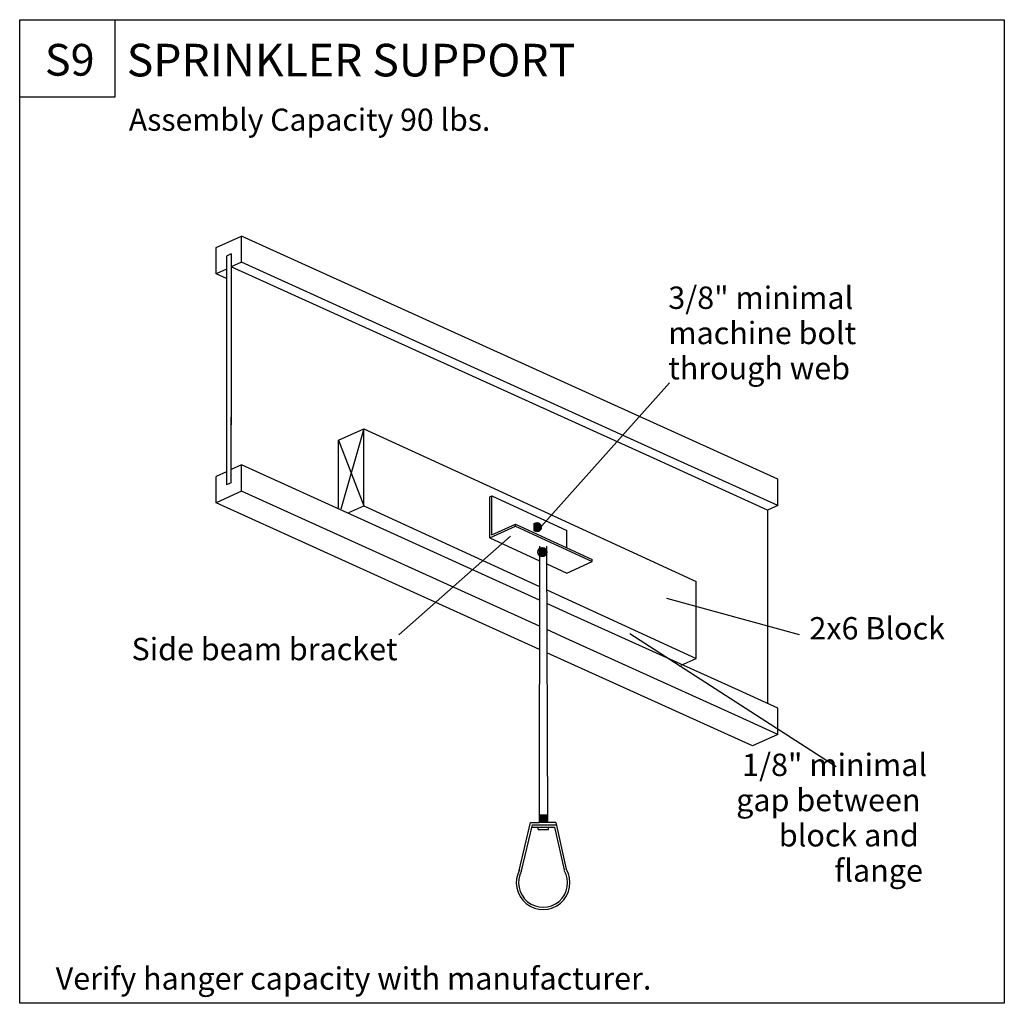
# Model space of a CAD drawing. Units: millimetres. Extents: x 0 to 52.8, y 0 to 52.8.
import ezdxf
from ezdxf.enums import TextEntityAlignment as Align

# ---------------------------------------------------------------- set-up
doc = ezdxf.new("R2010")
doc.units = ezdxf.units.MM
doc.header["$MEASUREMENT"] = 0
doc.layers.add('DETAILS', color=7, linetype='Continuous', lineweight=35)
doc.styles.add('Arial', font='ARIAL.TTF')

# ---------------------------------------------------------------- blocks, each defined once
blk = doc.blocks.new('HATCH_0_4c67d60f-0aef-40cf-a077-7c4335bdb14f')
at = {"layer": 'DETAILS', "color": 0, "lineweight": 9}
blk.add_line((27.887, 24.25), (27.886, 24.25), dxfattribs=at)
blk = doc.blocks.new('HATCH_1_518394d8-f3ec-4f7f-a8e8-ec81e68f6637')
at = {"layer": 'DETAILS', "color": 0, "lineweight": 9}
for p, q in [((27.901, 24.25), (27.887, 24.25)), ((27.925, 24), (27.894, 24))]:
    blk.add_line(p, q, dxfattribs=at)
blk = doc.blocks.new('HATCH_2_c27fb560-4e4a-48f6-9587-8d9378071a21')
at = {"layer": 'DETAILS', "color": 0, "lineweight": 9}
for p, q in [((27.927, 24.25), (27.901, 24.25)), ((27.927, 24), (27.925, 24))]:
    blk.add_line(p, q, dxfattribs=at)
blk = doc.blocks.new('HATCH_3_fb586f78-4a50-4b6b-89c3-4e18455480c0')
at = {"layer": 'DETAILS', "color": 0, "lineweight": 9}
for p, q in [((27.927, 24.25), (27.927, 24.25)), ((27.927, 24), (27.927, 24))]:
    blk.add_line(p, q, dxfattribs=at)
blk = doc.blocks.new('HATCH_4_1f79ee11-1463-4db3-91b9-5569e969a914')
at = {"layer": 'DETAILS', "color": 0, "lineweight": 9}
for p, q in [((27.927, 24.25), (27.927, 24.25)), ((27.927, 24), (27.927, 24))]:
    blk.add_line(p, q, dxfattribs=at)
blk = doc.blocks.new('HATCH_5_92c17f81-2d5f-4aa3-80f4-a152185cbf94')
at = {"layer": 'DETAILS', "color": 0, "lineweight": 9}
for p, q in [((27.944, 24.25), (27.927, 24.25)), ((27.968, 24), (27.927, 24))]:
    blk.add_line(p, q, dxfattribs=at)
blk = doc.blocks.new('HATCH_6_4ff516dc-4117-476f-93df-a70c811936db')
at = {"layer": 'DETAILS', "color": 0, "lineweight": 9}
for p, q in [((27.972, 24.25), (27.944, 24.25)), ((27.972, 24), (27.968, 24))]:
    blk.add_line(p, q, dxfattribs=at)
blk = doc.blocks.new('HATCH_7_52d1ed2d-ee7e-42a2-92e2-a73d0b89bda0')
at = {"layer": 'DETAILS', "color": 0, "lineweight": 9}
for p, q in [((27.972, 24.25), (27.972, 24.25)), ((27.972, 24), (27.972, 24))]:
    blk.add_line(p, q, dxfattribs=at)
blk = doc.blocks.new('HATCH_8_fa7077ea-4357-4b0b-b935-7a2f14612727')
at = {"layer": 'DETAILS', "color": 0, "lineweight": 9}
for p, q in [((27.972, 24.25), (27.972, 24.25)), ((27.972, 24), (27.972, 24))]:
    blk.add_line(p, q, dxfattribs=at)
blk = doc.blocks.new('HATCH_9_74f3a0a6-ce49-419c-b9d4-bdcf896c33a0')
at = {"layer": 'DETAILS', "color": 0, "lineweight": 9}
for p, q in [((27.99, 24.25), (27.972, 24.25)), ((28.014, 24), (27.972, 24))]:
    blk.add_line(p, q, dxfattribs=at)
blk = doc.blocks.new('HATCH_10_00c1d069-3de0-469f-8ede-69fd766e71c5')
at = {"layer": 'DETAILS', "color": 0, "lineweight": 9}
for p, q in [((28.018, 24.25), (27.99, 24.25)), ((28.018, 24), (28.014, 24))]:
    blk.add_line(p, q, dxfattribs=at)
blk = doc.blocks.new('HATCH_11_74bc8a52-8436-4b42-aa48-417989587817')
at = {"layer": 'DETAILS', "color": 0, "lineweight": 9}
for p, q in [((28.018, 24.25), (28.018, 24.25)), ((28.018, 24), (28.018, 24))]:
    blk.add_line(p, q, dxfattribs=at)
blk = doc.blocks.new('HATCH_12_fc7f86d0-e526-4795-9ee3-517353dcd15f')
at = {"layer": 'DETAILS', "color": 0, "lineweight": 9}
for p, q in [((28.018, 24.25), (28.018, 24.25)), ((28.018, 24), (28.018, 24))]:
    blk.add_line(p, q, dxfattribs=at)
blk = doc.blocks.new('HATCH_13_d58447f7-90a8-4659-9638-dc3b9f4a3188')
at = {"layer": 'DETAILS', "color": 0, "lineweight": 9}
for p, q in [((28.037, 24.25), (28.018, 24.25)), ((28.062, 24), (28.018, 24))]:
    blk.add_line(p, q, dxfattribs=at)
blk = doc.blocks.new('HATCH_14_f2dad330-592d-43f8-a280-387fc9563a9c')
at = {"layer": 'DETAILS', "color": 0, "lineweight": 9}
for p, q in [((28.065, 24.25), (28.037, 24.25)), ((28.065, 24), (28.062, 24))]:
    blk.add_line(p, q, dxfattribs=at)
blk = doc.blocks.new('HATCH_15_29f20faf-5a64-46c8-bace-f84a3084d15e')
at = {"layer": 'DETAILS', "color": 0, "lineweight": 9}
for p, q in [((28.065, 24.25), (28.065, 24.25)), ((28.066, 24), (28.065, 24))]:
    blk.add_line(p, q, dxfattribs=at)
blk = doc.blocks.new('HATCH_16_d77492ae-8f17-461c-9340-de2d0c3e6ed3')
at = {"layer": 'DETAILS', "color": 0, "lineweight": 9}
for p, q in [((28.066, 24.25), (28.065, 24.25)), ((28.066, 24), (28.066, 24))]:
    blk.add_line(p, q, dxfattribs=at)
blk = doc.blocks.new('HATCH_17_49c6bf50-0c9d-4eca-9dc2-cfee2d239f03')
at = {"layer": 'DETAILS', "color": 0, "lineweight": 9}
for p, q in [((28.084, 24.25), (28.066, 24.25)), ((28.108, 24), (28.066, 24))]:
    blk.add_line(p, q, dxfattribs=at)
blk = doc.blocks.new('HATCH_18_6592dabf-397e-4f0a-b3bb-e635cab9c672')
at = {"layer": 'DETAILS', "color": 0, "lineweight": 9}
for p, q in [((28.111, 24.25), (28.084, 24.25)), ((28.111, 24), (28.108, 24))]:
    blk.add_line(p, q, dxfattribs=at)
blk = doc.blocks.new('HATCH_19_3f9f5b12-e011-4d05-8295-1800ed78c70c')
at = {"layer": 'DETAILS', "color": 0, "lineweight": 9}
for p, q in [((28.111, 24.25), (28.111, 24.25)), ((28.111, 24), (28.111, 24))]:
    blk.add_line(p, q, dxfattribs=at)
blk = doc.blocks.new('HATCH_20_9585e102-a481-4468-84f3-a6d8c1e59de3')
at = {"layer": 'DETAILS', "color": 0, "lineweight": 9}
for p, q in [((28.111, 24.25), (28.111, 24.25)), ((28.111, 24), (28.111, 24))]:
    blk.add_line(p, q, dxfattribs=at)
blk = doc.blocks.new('HATCH_21_c316845b-f586-469b-9638-2cf347448796')
at = {"layer": 'DETAILS', "color": 0, "lineweight": 9}
for p, q in [((28.129, 24.25), (28.111, 24.25)), ((28.153, 24), (28.111, 24))]:
    blk.add_line(p, q, dxfattribs=at)
blk = doc.blocks.new('HATCH_22_9d2e3a83-8bd6-477d-9a7e-0dcaec319d84')
at = {"layer": 'DETAILS', "color": 0, "lineweight": 9}
for p, q in [((28.153, 24.25), (28.129, 24.25)), ((28.153, 24), (28.153, 24))]:
    blk.add_line(p, q, dxfattribs=at)
blk = doc.blocks.new('HATCH_23_4bcfba03-4a08-419b-89bc-e25182f9af4c')
at = {"layer": 'DETAILS', "color": 0, "lineweight": 9}
for p, q in [((28.153, 24.25), (28.153, 24.25)), ((28.154, 24), (28.153, 24))]:
    blk.add_line(p, q, dxfattribs=at)
blk = doc.blocks.new('HATCH_24_a9de5c3e-9e1f-49db-bd80-7bcaf1d0b49d')
at = {"layer": 'DETAILS', "color": 0, "lineweight": 9}
for p, q in [((28.154, 24.25), (28.153, 24.25)), ((28.154, 24), (28.154, 24))]:
    blk.add_line(p, q, dxfattribs=at)
blk = doc.blocks.new('HATCH_25_6bfb0aab-9e5b-4941-b545-b04fbc460bc6')
at = {"layer": 'DETAILS', "color": 0, "lineweight": 9}
for p, q in [((28.169, 24.25), (28.154, 24.25)), ((28.161, 24), (28.154, 24))]:
    blk.add_line(p, q, dxfattribs=at)
blk = doc.blocks.new('HATCH_26_d01dc321-c2ae-4a08-8926-67d1fbd85fa4')
at = {"layer": 'DETAILS', "color": 0, "lineweight": 9}
blk.add_line((28.191, 24.25), (28.169, 24.25), dxfattribs=at)
blk = doc.blocks.new('HATCH_27_159ccaf4-2eb8-4e75-91c1-9a922ae51023')
at = {"layer": 'DETAILS', "color": 0, "lineweight": 9}
blk.add_line((28.191, 24.25), (28.191, 24.25), dxfattribs=at)
blk = doc.blocks.new('HATCH_28_4af427f4-114b-42b4-ae4b-0971ee261cf4')
at = {"layer": 'DETAILS', "color": 0, "lineweight": 9}
blk.add_line((28.191, 24.25), (28.191, 24.25), dxfattribs=at)
blk = doc.blocks.new('HATCH_29_5ad6a846-c5e3-43b0-9bcc-c5a98946bcb9')
at = {"layer": 'DETAILS', "color": 0, "lineweight": 9}
blk.add_line((28.204, 24.25), (28.191, 24.25), dxfattribs=at)
blk = doc.blocks.new('HATCH_30_eb6dff54-e35c-4f03-9da7-b651add0b1a3')
at = {"layer": 'DETAILS', "color": 0, "lineweight": 9}
blk.add_line((28.222, 24.25), (28.204, 24.25), dxfattribs=at)
blk = doc.blocks.new('HATCH_31_d7fae43b-07d8-49e2-a638-c7224d5e6040')
at = {"layer": 'DETAILS', "color": 0, "lineweight": 9}
blk.add_line((28.223, 24.25), (28.222, 24.25), dxfattribs=at)
blk = doc.blocks.new('HATCH_32_2063ff6c-0496-45cc-8ba2-0aad0ceb7536')
at = {"layer": 'DETAILS', "color": 0, "lineweight": 9}
blk.add_line((28.223, 24.25), (28.223, 24.25), dxfattribs=at)
blk = doc.blocks.new('HATCH_33_11ce42bc-552d-43a6-b348-775034d4dd35')
at = {"layer": 'DETAILS', "color": 0, "lineweight": 9}
blk.add_line((28.232, 24.25), (28.223, 24.25), dxfattribs=at)
blk = doc.blocks.new('HATCH_34_e41577d5-b183-45cf-8e68-a2a8b7bd2da9')
at = {"layer": 'DETAILS', "color": 0, "lineweight": 9}
blk.add_line((28.247, 24.25), (28.232, 24.25), dxfattribs=at)
blk = doc.blocks.new('HATCH_35_e8559020-7899-467d-9b50-594b669ca152')
at = {"layer": 'DETAILS', "color": 0, "lineweight": 9}
blk.add_line((28.247, 24.25), (28.247, 24.25), dxfattribs=at)
blk = doc.blocks.new('HATCH_36_7b3a04d8-94fb-418c-903d-13a23c3690a1')
at = {"layer": 'DETAILS', "color": 0, "lineweight": 9}
blk.add_line((28.247, 24.25), (28.247, 24.25), dxfattribs=at)
blk = doc.blocks.new('HATCH_37_c2ff87a3-2ee3-4172-8f53-5a77810618a7')
at = {"layer": 'DETAILS', "color": 0, "lineweight": 9}
blk.add_line((28.252, 24.25), (28.247, 24.25), dxfattribs=at)
blk = doc.blocks.new('HATCH_38_a8abb0c1-b952-4dc2-8c22-3bd4d197854e')
at = {"layer": 'DETAILS', "color": 0, "lineweight": 9}
blk.add_line((28.262, 24.25), (28.252, 24.25), dxfattribs=at)
blk = doc.blocks.new('HATCH_39_101a9c18-ea1d-4223-99d2-438554631f68')
at = {"layer": 'DETAILS', "color": 0, "lineweight": 9}
blk.add_line((28.262, 24.25), (28.262, 24.25), dxfattribs=at)
blk = doc.blocks.new('HATCH_40_5da7c15b-f123-4332-bbc9-01f821c4aa51')
at = {"layer": 'DETAILS', "color": 0, "lineweight": 9}
blk.add_line((27.599, 25.5), (27.599, 25.5), dxfattribs=at)
blk = doc.blocks.new('HATCH_41_3250a9f6-246a-4212-86fc-c656faa51229')
at = {"layer": 'DETAILS', "color": 0, "lineweight": 9}
blk.add_line((27.622, 25.5), (27.599, 25.5), dxfattribs=at)
blk = doc.blocks.new('HATCH_42_4a05d487-3139-485f-8d58-07f3bbc1fcfb')
at = {"layer": 'DETAILS', "color": 0, "lineweight": 9}
for p, q in [((27.639, 25.75), (27.618, 25.75)), ((27.639, 25.5), (27.622, 25.5))]:
    blk.add_line(p, q, dxfattribs=at)
blk = doc.blocks.new('HATCH_43_06963d71-e9e1-4681-9e22-4163784bf741')
at = {"layer": 'DETAILS', "color": 0, "lineweight": 9}
for p, q in [((27.639, 25.75), (27.639, 25.75)), ((27.64, 25.5), (27.639, 25.5))]:
    blk.add_line(p, q, dxfattribs=at)
blk = doc.blocks.new('HATCH_44_366196ca-7763-44e9-ad23-8c87513a4f15')
at = {"layer": 'DETAILS', "color": 0, "lineweight": 9}
for p, q in [((27.64, 25.75), (27.639, 25.75)), ((27.64, 25.5), (27.64, 25.5))]:
    blk.add_line(p, q, dxfattribs=at)
blk = doc.blocks.new('HATCH_45_16c6165b-9168-41fa-8038-3cd24ad159b3')
at = {"layer": 'DETAILS', "color": 0, "lineweight": 9}
for p, q in [((27.641, 25.75), (27.64, 25.75)), ((27.665, 25.5), (27.64, 25.5))]:
    blk.add_line(p, q, dxfattribs=at)
blk = doc.blocks.new('HATCH_46_48dcccbb-6aa3-4ce2-8fb4-75a518c6c73c')
at = {"layer": 'DETAILS', "color": 0, "lineweight": 9}
for p, q in [((27.684, 25.75), (27.641, 25.75)), ((27.684, 25.5), (27.665, 25.5))]:
    blk.add_line(p, q, dxfattribs=at)
blk = doc.blocks.new('HATCH_47_bec23889-5e76-4672-b0d8-248438f1bca3')
at = {"layer": 'DETAILS', "color": 0, "lineweight": 9}
for p, q in [((27.684, 25.75), (27.684, 25.75)), ((27.684, 25.5), (27.684, 25.5))]:
    blk.add_line(p, q, dxfattribs=at)
blk = doc.blocks.new('HATCH_48_e9b9226e-a10a-44fb-81f4-5a09e8bd1001')
at = {"layer": 'DETAILS', "color": 0, "lineweight": 9}
for p, q in [((27.684, 25.75), (27.684, 25.75)), ((27.684, 25.5), (27.684, 25.5))]:
    blk.add_line(p, q, dxfattribs=at)
blk = doc.blocks.new('HATCH_49_1ef2a720-682a-4a49-838a-7c6af60c8cf6')
at = {"layer": 'DETAILS', "color": 0, "lineweight": 9}
for p, q in [((27.687, 25.75), (27.684, 25.75)), ((27.711, 25.5), (27.684, 25.5))]:
    blk.add_line(p, q, dxfattribs=at)
blk = doc.blocks.new('HATCH_50_e40fe4b7-b2e2-4423-90a5-f1612c26d250')
at = {"layer": 'DETAILS', "color": 0, "lineweight": 9}
for p, q in [((27.731, 25.75), (27.687, 25.75)), ((27.731, 25.5), (27.711, 25.5))]:
    blk.add_line(p, q, dxfattribs=at)
blk = doc.blocks.new('HATCH_51_a046e3a4-4031-4d8b-a98a-0044ffa75aa4')
at = {"layer": 'DETAILS', "color": 0, "lineweight": 9}
for p, q in [((27.731, 25.75), (27.731, 25.75)), ((27.731, 25.5), (27.731, 25.5))]:
    blk.add_line(p, q, dxfattribs=at)
blk = doc.blocks.new('HATCH_52_3d6536e7-5683-4eef-a640-adbd327dc43c')
at = {"layer": 'DETAILS', "color": 0, "lineweight": 9}
for p, q in [((27.731, 25.75), (27.731, 25.75)), ((27.731, 25.5), (27.731, 25.5))]:
    blk.add_line(p, q, dxfattribs=at)
blk = doc.blocks.new('HATCH_53_bd50f1ab-05c2-425d-870b-426ce8adf4d8')
at = {"layer": 'DETAILS', "color": 0, "lineweight": 9}
for p, q in [((27.734, 25.75), (27.731, 25.75)), ((27.759, 25.5), (27.731, 25.5))]:
    blk.add_line(p, q, dxfattribs=at)
blk = doc.blocks.new('HATCH_54_db5c53c4-01d9-4ba6-95f3-a9af7b857963')
at = {"layer": 'DETAILS', "color": 0, "lineweight": 9}
for p, q in [((27.778, 25.75), (27.734, 25.75)), ((27.778, 25.5), (27.759, 25.5))]:
    blk.add_line(p, q, dxfattribs=at)
blk = doc.blocks.new('HATCH_55_f6aa09ce-1a5c-491d-8648-9ae8778ec7a7')
at = {"layer": 'DETAILS', "color": 0, "lineweight": 9}
for p, q in [((27.778, 25.75), (27.778, 25.75)), ((27.778, 25.5), (27.778, 25.5))]:
    blk.add_line(p, q, dxfattribs=at)
blk = doc.blocks.new('HATCH_56_d97cb01d-8ceb-445b-a51a-1a7bc72b1db9')
at = {"layer": 'DETAILS', "color": 0, "lineweight": 9}
for p, q in [((27.778, 25.75), (27.778, 25.75)), ((27.778, 25.5), (27.778, 25.5))]:
    blk.add_line(p, q, dxfattribs=at)
blk = doc.blocks.new('HATCH_57_05caea9f-f612-481d-a1d0-d20131cff2eb')
at = {"layer": 'DETAILS', "color": 0, "lineweight": 9}
for p, q in [((27.781, 25.75), (27.778, 25.75)), ((27.805, 25.5), (27.778, 25.5))]:
    blk.add_line(p, q, dxfattribs=at)
blk = doc.blocks.new('HATCH_58_a690eea7-10c0-4afa-9f50-8786204f9323')
at = {"layer": 'DETAILS', "color": 0, "lineweight": 9}
for p, q in [((27.823, 25.75), (27.781, 25.75)), ((27.823, 25.5), (27.805, 25.5))]:
    blk.add_line(p, q, dxfattribs=at)
blk = doc.blocks.new('HATCH_59_58b6e07e-a2e5-4e4f-97c7-0059957c237b')
at = {"layer": 'DETAILS', "color": 0, "lineweight": 9}
for p, q in [((27.823, 25.75), (27.823, 25.75)), ((27.824, 25.5), (27.823, 25.5))]:
    blk.add_line(p, q, dxfattribs=at)
blk = doc.blocks.new('HATCH_60_b5377113-c0d8-4d7a-96e6-e607e6248a0b')
at = {"layer": 'DETAILS', "color": 0, "lineweight": 9}
for p, q in [((27.824, 25.75), (27.823, 25.75)), ((27.824, 25.5), (27.824, 25.5))]:
    blk.add_line(p, q, dxfattribs=at)
blk = doc.blocks.new('HATCH_61_9cba6d61-7666-4821-a34e-298ea5bed446')
at = {"layer": 'DETAILS', "color": 0, "lineweight": 9}
for p, q in [((27.826, 25.75), (27.824, 25.75)), ((27.85, 25.5), (27.824, 25.5))]:
    blk.add_line(p, q, dxfattribs=at)
blk = doc.blocks.new('HATCH_62_0a6cec3d-fcf5-4a8b-af8e-6f3d1e525e06')
at = {"layer": 'DETAILS', "color": 0, "lineweight": 9}
for p, q in [((27.864, 25.75), (27.826, 25.75)), ((27.866, 25.5), (27.85, 25.5))]:
    blk.add_line(p, q, dxfattribs=at)
blk = doc.blocks.new('HATCH_63_58ec0b9f-802f-4e69-b599-8546b9d38165')
at = {"layer": 'DETAILS', "color": 0, "lineweight": 9}
blk.add_line((27.866, 25.5), (27.866, 25.5), dxfattribs=at)
blk = doc.blocks.new('HATCH_64_206aa001-46c1-4dac-9001-528379f69628')
at = {"layer": 'DETAILS', "color": 0, "lineweight": 9}
blk.add_line((27.866, 25.5), (27.866, 25.5), dxfattribs=at)
blk = doc.blocks.new('HATCH_65_f1897411-6780-4329-8ee1-78c98c106f03')
at = {"layer": 'DETAILS', "color": 0, "lineweight": 9}
blk.add_line((27.89, 25.5), (27.866, 25.5), dxfattribs=at)
blk = doc.blocks.new('HATCH_66_f09dfd20-0a23-4ddf-b0ad-eb8ae6e9f623')
at = {"layer": 'DETAILS', "color": 0, "lineweight": 9}
blk.add_line((27.903, 25.5), (27.89, 25.5), dxfattribs=at)
blk = doc.blocks.new('HATCH_67_6e8a1bc0-c66e-4dc5-bb9a-1a4081237beb')
at = {"layer": 'DETAILS', "color": 0, "lineweight": 9}
blk.add_line((27.904, 25.5), (27.903, 25.5), dxfattribs=at)
blk = doc.blocks.new('HATCH_68_2155d6a9-daaf-44c5-9b37-a9103b5c9fbe')
at = {"layer": 'DETAILS', "color": 0, "lineweight": 9}
blk.add_line((27.904, 25.5), (27.904, 25.5), dxfattribs=at)
blk = doc.blocks.new('HATCH_69_9056b096-47fc-43ae-b2d9-f0310a106e01')
at = {"layer": 'DETAILS', "color": 0, "lineweight": 9}
blk.add_line((27.925, 25.5), (27.904, 25.5), dxfattribs=at)
blk = doc.blocks.new('HATCH_70_23dce6d4-b13d-4286-8cd5-86c37c26b8e7')
at = {"layer": 'DETAILS', "color": 0, "lineweight": 9}
blk.add_line((27.935, 25.5), (27.925, 25.5), dxfattribs=at)
blk = doc.blocks.new('HATCH_71_b5cbad96-d739-49ca-8ae5-f8596cabbac7')
at = {"layer": 'DETAILS', "color": 0, "lineweight": 9}
blk.add_line((27.935, 25.5), (27.935, 25.5), dxfattribs=at)
blk = doc.blocks.new('HATCH_72_de6fedc4-567d-4e66-9963-3265b9d8746d')
at = {"layer": 'DETAILS', "color": 0, "lineweight": 9}
blk.add_line((27.935, 25.5), (27.935, 25.5), dxfattribs=at)
blk = doc.blocks.new('HATCH_73_7642ad1b-bb62-4782-9c89-45108702640f')
at = {"layer": 'DETAILS', "color": 0, "lineweight": 9}
blk.add_line((27.953, 25.5), (27.935, 25.5), dxfattribs=at)
blk = doc.blocks.new('HATCH_74_717abe57-356d-454f-9212-ea25cde6e94e')
at = {"layer": 'DETAILS', "color": 0, "lineweight": 9}
blk.add_line((27.959, 25.5), (27.953, 25.5), dxfattribs=at)
blk = doc.blocks.new('HATCH_75_22f0f6dc-ce33-4ce6-8b66-3c0bb52e5893')
at = {"layer": 'DETAILS', "color": 0, "lineweight": 9}
blk.add_line((27.959, 25.5), (27.959, 25.5), dxfattribs=at)
blk = doc.blocks.new('HATCH_76_1f3e6855-0f49-44ac-83c0-1347b334ff27')
at = {"layer": 'DETAILS', "color": 0, "lineweight": 9}
blk.add_line((27.96, 25.5), (27.959, 25.5), dxfattribs=at)
blk = doc.blocks.new('HATCH_77_c981961c-1770-4773-8cc2-7e2a7c060302')
at = {"layer": 'DETAILS', "color": 0, "lineweight": 9}
blk.add_line((27.973, 25.5), (27.96, 25.5), dxfattribs=at)
blk = doc.blocks.new('HATCH_78_d730e68b-e438-4d2b-88a0-398dcbfd84b8')
at = {"layer": 'DETAILS', "color": 0, "lineweight": 9}
blk.add_line((27.975, 25.5), (27.973, 25.5), dxfattribs=at)
blk = doc.blocks.new('HATCH_79_6a2b9bac-29cf-4bdb-868c-616ded540a32')
at = {"layer": 'DETAILS', "color": 0, "lineweight": 9}
blk.add_line((27.975, 25.5), (27.975, 25.5), dxfattribs=at)

msp = doc.modelspace()

# ---------------------------------------------------------------- linework, layer by layer
at = {"layer": 'DETAILS', "color": 7, "linetype": 'Continuous', "lineweight": 25}
for p, q in [((0.004, 52.763), (52.809, 52.763)), ((0.004, 0), (0.004, 52.763)), ((5.108, 52.763), (5.108, 48.603)), ((52.809, 52.763), (52.809, 0)), ((5.108, 48.603), (0, 48.603)), ((10.532, 40.538), (11.895, 41.156)), ((36.087, 30.186), (11.895, 41.156)), ((11.895, 39.75), (11.895, 41.156)), ((10.532, 39.132), (10.532, 40.538)), ((11.343, 40.203), (11.085, 40.085)), ((11.343, 40.203), (11.343, 31.037)), ((11.085, 40.085), (11.085, 27.807)), ((11.895, 39.75), (11.343, 39.5)), ((34.536, 29.483), (11.895, 39.75)), ((11.085, 39.382), (10.532, 39.132)), ((11.085, 38.881), (10.532, 39.132)), ((33.986, 29.234), (11.343, 39.5)), ((28.008, 25.62), (34.85, 33.282)), ((11.343, 30.032), (11.343, 31.438)), ((17.098, 30.201), (18.461, 30.819)), ((18.461, 30.819), (17.225, 26.513)), ((18.461, 30.819), (25.445, 27.613)), ((18.461, 26.688), (18.461, 30.819)), ((17.098, 30.201), (18.461, 26.688)), ((17.098, 26.571), (17.098, 30.201)), ((40.661, 28.111), (36.087, 30.186)), ((11.343, 27.924), (11.343, 30.032)), ((40.112, 26.457), (33.986, 29.234)), ((40.661, 26.705), (34.536, 29.483)), ((11.895, 28.877), (11.343, 28.627)), ((27.883, 21.627), (11.895, 28.877)), ((11.895, 27.472), (11.895, 28.877)), ((11.085, 28.509), (10.532, 28.259)), ((10.532, 26.853), (10.532, 28.259)), ((40.661, 26.705), (40.661, 28.111)), ((11.895, 27.472), (10.532, 26.853)), ((11.343, 27.924), (11.085, 27.807)), ((27.882, 20.222), (11.895, 27.472)), ((25.445, 27.613), (36.287, 22.635)), ((25.221, 27.167), (25.321, 27.213)), ((25.221, 24.968), (25.221, 27.167)), ((25.321, 27.213), (29.344, 25.365)), ((25.321, 25.123), (25.321, 27.213)), ((27.88, 18.987), (10.532, 26.853)), ((17.65, 26.32), (18.461, 26.688)), ((18.461, 26.688), (27.884, 22.362)), ((40.661, 26.705), (40.109, 26.455)), ((40.109, 26.455), (40.109, 16.083)), ((25.221, 24.968), (26.584, 25.586)), ((25.321, 25.123), (26.584, 25.695)), ((26.584, 25.696), (30.708, 23.803)), ((26.584, 25.586), (26.584, 25.696)), ((26.584, 25.586), (30.708, 23.693)), ((29.344, 24.428), (29.344, 25.365)), ((26.331, 25.06), (20.341, 19.773)), ((25.221, 24.968), (27.886, 23.744)), ((27.887, 24.513), (27.869, 9.707)), ((28.262, 24.513), (28.307, 9.707)), ((30.708, 23.693), (30.708, 23.803)), ((28.265, 23.57), (29.344, 23.075)), ((29.344, 23.075), (30.708, 23.693)), ((28.269, 22.185), (36.287, 18.504)), ((36.287, 18.504), (36.287, 22.635)), ((34.694, 21.724), (41.799, 19.776)), ((29.568, 20.863), (28.271, 21.451)), ((38.548, 16.791), (29.568, 20.863)), ((29.278, 19.589), (28.275, 20.044)), ((38.548, 15.385), (29.278, 19.589)), ((32.72, 19.846), (43.787, 12.7)), ((29.023, 18.469), (28.279, 18.806)), ((35.476, 18.137), (36.287, 18.504)), ((38.548, 14.149), (29.023, 18.469)), ((40.661, 15.833), (38.548, 16.791)), ((40.661, 14.427), (38.548, 15.385)), ((40.661, 14.427), (40.661, 15.833)), ((40.661, 14.427), (39.299, 13.809)), ((39.299, 13.809), (38.548, 14.149)), ((27.868, 10.107), (28.306, 10.108)), ((27.868, 10.057), (28.306, 10.058)), ((26.797, 7.133), (27.404, 9.707)), ((26.919, 7.104), (27.503, 9.582)), ((27.404, 9.707), (27.869, 9.707)), ((27.503, 9.582), (28.784, 9.582)), ((27.868, 10.007), (28.306, 10.008)), ((27.868, 9.957), (28.306, 9.958)), ((27.869, 9.907), (28.306, 9.908)), ((27.869, 9.857), (28.306, 9.858)), ((27.869, 9.807), (28.307, 9.808)), ((27.869, 9.757), (28.307, 9.758)), ((27.869, 9.707), (28.307, 9.708)), ((28.757, 9.707), (28.307, 9.707)), ((28.757, 9.707), (29.318, 7.193)), ((27.474, 9.457), (28.684, 9.457)), ((27.807, 9.332), (27.807, 9.457)), ((27.807, 9.332), (28.369, 9.332)), ((28.369, 9.332), (28.369, 9.457)), ((28.684, 9.457), (29.196, 7.166)), ((52.809, 0), (0.004, 0))]:
    msp.add_line(p, q, dxfattribs=at)
for points in [[(27.639, 25.321), (27.599, 25.739), (27.639, 25.762)], [(27.599, 25.344), (27.599, 25.345), (27.599, 25.739)], [(27.599, 25.344), (27.599, 25.739), (27.639, 25.321)], [(27.64, 25.321), (27.639, 25.762), (27.64, 25.763)], [(27.639, 25.321), (27.639, 25.762), (27.64, 25.321)], [(27.684, 25.306), (27.64, 25.763), (27.684, 25.778)], [(27.64, 25.321), (27.64, 25.763), (27.684, 25.306)], [(27.731, 25.299), (27.684, 25.778), (27.731, 25.784)], [(27.684, 25.306), (27.684, 25.778), (27.684, 25.306)], [(27.684, 25.306), (27.684, 25.778), (27.684, 25.778)], [(27.684, 25.306), (27.684, 25.778), (27.731, 25.299)], [(27.731, 25.299), (27.731, 25.784), (27.731, 25.299)], [(27.731, 25.299), (27.731, 25.784), (27.731, 25.784)], [(27.731, 25.299), (27.731, 25.784), (27.778, 25.302)], [(27.778, 25.302), (27.731, 25.784), (27.778, 25.781)], [(27.778, 25.302), (27.778, 25.781), (27.778, 25.302)], [(27.778, 25.302), (27.778, 25.781), (27.778, 25.781)], [(27.778, 25.302), (27.778, 25.781), (27.823, 25.314)], [(27.823, 25.314), (27.778, 25.781), (27.823, 25.769)], [(27.823, 25.314), (27.823, 25.769), (27.824, 25.314)], [(27.824, 25.314), (27.823, 25.769), (27.824, 25.769)], [(27.824, 25.314), (27.824, 25.769), (27.866, 25.334)], [(27.866, 25.334), (27.824, 25.769), (27.866, 25.749)], [(27.866, 25.334), (27.866, 25.749), (27.866, 25.335)], [(27.866, 25.335), (27.866, 25.749), (27.866, 25.749)], [(27.866, 25.335), (27.866, 25.749), (27.903, 25.363)], [(27.903, 25.363), (27.866, 25.749), (27.903, 25.721)], [(27.903, 25.363), (27.903, 25.721), (27.904, 25.363)], [(27.904, 25.363), (27.903, 25.721), (27.904, 25.72)], [(27.904, 25.363), (27.904, 25.72), (27.935, 25.398)], [(27.935, 25.398), (27.904, 25.72), (27.935, 25.686)], [(27.935, 25.398), (27.935, 25.686), (27.935, 25.398)], [(27.935, 25.398), (27.935, 25.686), (27.935, 25.685)], [(27.935, 25.398), (27.935, 25.685), (27.959, 25.438)], [(27.959, 25.438), (27.935, 25.685), (27.959, 25.646)], [(27.959, 25.438), (27.959, 25.646), (27.96, 25.439)], [(27.96, 25.439), (27.959, 25.646), (27.96, 25.644)], [(27.96, 25.439), (27.96, 25.644), (27.975, 25.482)], [(27.975, 25.482), (27.96, 25.644), (27.975, 25.602)], [(27.975, 25.482), (27.975, 25.602), (27.975, 25.483)], [(27.887, 24.004), (27.886, 24.005), (27.887, 24.399)], [(27.927, 23.981), (27.887, 24.399), (27.927, 24.422)], [(27.887, 24.004), (27.887, 24.399), (27.927, 23.981)], [(27.972, 23.966), (27.927, 24.422), (27.972, 24.438)], [(27.927, 23.981), (27.927, 24.422), (27.927, 23.981)], [(27.927, 23.981), (27.927, 24.422), (27.927, 24.422)], [(27.927, 23.981), (27.927, 24.422), (27.972, 23.966)], [(28.018, 23.959), (27.972, 24.438), (28.018, 24.444)], [(27.972, 23.966), (27.972, 24.438), (27.972, 23.966)], [(27.972, 23.966), (27.972, 24.438), (27.972, 24.438)], [(27.972, 23.966), (27.972, 24.438), (28.018, 23.959)], [(28.018, 23.959), (28.018, 24.444), (28.018, 23.959)], [(28.018, 23.959), (28.018, 24.444), (28.018, 24.444)], [(28.018, 23.959), (28.018, 24.444), (28.065, 23.962)], [(28.065, 23.962), (28.018, 24.444), (28.065, 24.441)], [(28.065, 23.962), (28.065, 24.441), (28.066, 23.962)], [(28.066, 23.962), (28.065, 24.441), (28.066, 24.441)], [(28.066, 23.962), (28.066, 24.441), (28.111, 23.974)], [(28.111, 23.974), (28.066, 24.441), (28.111, 24.429)], [(28.111, 23.974), (28.111, 24.429), (28.111, 23.974)], [(28.111, 23.974), (28.111, 24.429), (28.111, 24.429)], [(28.111, 23.974), (28.111, 24.429), (28.153, 23.994)], [(28.153, 23.994), (28.111, 24.429), (28.153, 24.409)], [(28.153, 23.994), (28.153, 24.409), (28.154, 23.995)], [(28.154, 23.995), (28.153, 24.409), (28.154, 24.409)], [(28.154, 23.995), (28.154, 24.409), (28.191, 24.023)], [(28.191, 24.023), (28.154, 24.409), (28.191, 24.381)], [(28.191, 24.023), (28.191, 24.381), (28.191, 24.023)], [(28.191, 24.023), (28.191, 24.381), (28.191, 24.38)], [(28.191, 24.023), (28.191, 24.38), (28.222, 24.057)], [(28.222, 24.057), (28.191, 24.38), (28.222, 24.346)], [(28.222, 24.057), (28.222, 24.346), (28.223, 24.058)], [(28.223, 24.058), (28.222, 24.346), (28.223, 24.345)], [(28.223, 24.058), (28.223, 24.345), (28.247, 24.098)], [(28.247, 24.098), (28.223, 24.345), (28.247, 24.306)], [(28.247, 24.098), (28.247, 24.306), (28.247, 24.099)], [(28.247, 24.099), (28.247, 24.306), (28.247, 24.304)], [(28.247, 24.099), (28.247, 24.304), (28.262, 24.142)], [(28.262, 24.142), (28.247, 24.304), (28.262, 24.261)], [(28.262, 24.142), (28.262, 24.261), (28.263, 24.143)]]:
    msp.add_lwpolyline(points, close=True, dxfattribs=at)
msp.add_circle((28.027, 24.202), 0.242, dxfattribs=at)
for radius in [1.44, 1.315]:
    msp.add_arc((28.074, 6.468), radius, 151.1657, 30.2319, dxfattribs=at)

# ---------------------------------------------------------------- block references
at = {"layer": 'DETAILS', "color": 7, "linetype": 'ByBlock'}
for name in ['HATCH_40_5da7c15b-f123-4332-bbc9-01f821c4aa51', 'HATCH_41_3250a9f6-246a-4212-86fc-c656faa51229', 'HATCH_42_4a05d487-3139-485f-8d58-07f3bbc1fcfb', 'HATCH_43_06963d71-e9e1-4681-9e22-4163784bf741', 'HATCH_44_366196ca-7763-44e9-ad23-8c87513a4f15', 'HATCH_45_16c6165b-9168-41fa-8038-3cd24ad159b3', 'HATCH_46_48dcccbb-6aa3-4ce2-8fb4-75a518c6c73c', 'HATCH_47_bec23889-5e76-4672-b0d8-248438f1bca3', 'HATCH_48_e9b9226e-a10a-44fb-81f4-5a09e8bd1001', 'HATCH_49_1ef2a720-682a-4a49-838a-7c6af60c8cf6', 'HATCH_50_e40fe4b7-b2e2-4423-90a5-f1612c26d250', 'HATCH_51_a046e3a4-4031-4d8b-a98a-0044ffa75aa4', 'HATCH_52_3d6536e7-5683-4eef-a640-adbd327dc43c', 'HATCH_53_bd50f1ab-05c2-425d-870b-426ce8adf4d8', 'HATCH_54_db5c53c4-01d9-4ba6-95f3-a9af7b857963', 'HATCH_55_f6aa09ce-1a5c-491d-8648-9ae8778ec7a7', 'HATCH_56_d97cb01d-8ceb-445b-a51a-1a7bc72b1db9', 'HATCH_57_05caea9f-f612-481d-a1d0-d20131cff2eb', 'HATCH_58_a690eea7-10c0-4afa-9f50-8786204f9323', 'HATCH_59_58b6e07e-a2e5-4e4f-97c7-0059957c237b', 'HATCH_60_b5377113-c0d8-4d7a-96e6-e607e6248a0b', 'HATCH_61_9cba6d61-7666-4821-a34e-298ea5bed446', 'HATCH_62_0a6cec3d-fcf5-4a8b-af8e-6f3d1e525e06', 'HATCH_63_58ec0b9f-802f-4e69-b599-8546b9d38165', 'HATCH_64_206aa001-46c1-4dac-9001-528379f69628', 'HATCH_65_f1897411-6780-4329-8ee1-78c98c106f03', 'HATCH_66_f09dfd20-0a23-4ddf-b0ad-eb8ae6e9f623', 'HATCH_67_6e8a1bc0-c66e-4dc5-bb9a-1a4081237beb', 'HATCH_68_2155d6a9-daaf-44c5-9b37-a9103b5c9fbe', 'HATCH_69_9056b096-47fc-43ae-b2d9-f0310a106e01', 'HATCH_70_23dce6d4-b13d-4286-8cd5-86c37c26b8e7', 'HATCH_71_b5cbad96-d739-49ca-8ae5-f8596cabbac7', 'HATCH_72_de6fedc4-567d-4e66-9963-3265b9d8746d', 'HATCH_73_7642ad1b-bb62-4782-9c89-45108702640f', 'HATCH_74_717abe57-356d-454f-9212-ea25cde6e94e', 'HATCH_75_22f0f6dc-ce33-4ce6-8b66-3c0bb52e5893', 'HATCH_76_1f3e6855-0f49-44ac-83c0-1347b334ff27', 'HATCH_77_c981961c-1770-4773-8cc2-7e2a7c060302', 'HATCH_78_d730e68b-e438-4d2b-88a0-398dcbfd84b8', 'HATCH_79_6a2b9bac-29cf-4bdb-868c-616ded540a32', 'HATCH_0_4c67d60f-0aef-40cf-a077-7c4335bdb14f', 'HATCH_1_518394d8-f3ec-4f7f-a8e8-ec81e68f6637', 'HATCH_2_c27fb560-4e4a-48f6-9587-8d9378071a21', 'HATCH_3_fb586f78-4a50-4b6b-89c3-4e18455480c0', 'HATCH_4_1f79ee11-1463-4db3-91b9-5569e969a914', 'HATCH_5_92c17f81-2d5f-4aa3-80f4-a152185cbf94', 'HATCH_6_4ff516dc-4117-476f-93df-a70c811936db', 'HATCH_7_52d1ed2d-ee7e-42a2-92e2-a73d0b89bda0', 'HATCH_8_fa7077ea-4357-4b0b-b935-7a2f14612727', 'HATCH_9_74f3a0a6-ce49-419c-b9d4-bdcf896c33a0', 'HATCH_10_00c1d069-3de0-469f-8ede-69fd766e71c5', 'HATCH_11_74bc8a52-8436-4b42-aa48-417989587817', 'HATCH_12_fc7f86d0-e526-4795-9ee3-517353dcd15f', 'HATCH_13_d58447f7-90a8-4659-9638-dc3b9f4a3188', 'HATCH_14_f2dad330-592d-43f8-a280-387fc9563a9c', 'HATCH_15_29f20faf-5a64-46c8-bace-f84a3084d15e', 'HATCH_16_d77492ae-8f17-461c-9340-de2d0c3e6ed3', 'HATCH_17_49c6bf50-0c9d-4eca-9dc2-cfee2d239f03', 'HATCH_18_6592dabf-397e-4f0a-b3bb-e635cab9c672', 'HATCH_19_3f9f5b12-e011-4d05-8295-1800ed78c70c', 'HATCH_20_9585e102-a481-4468-84f3-a6d8c1e59de3', 'HATCH_21_c316845b-f586-469b-9638-2cf347448796', 'HATCH_22_9d2e3a83-8bd6-477d-9a7e-0dcaec319d84', 'HATCH_23_4bcfba03-4a08-419b-89bc-e25182f9af4c', 'HATCH_24_a9de5c3e-9e1f-49db-bd80-7bcaf1d0b49d', 'HATCH_25_6bfb0aab-9e5b-4941-b545-b04fbc460bc6', 'HATCH_26_d01dc321-c2ae-4a08-8926-67d1fbd85fa4', 'HATCH_27_159ccaf4-2eb8-4e75-91c1-9a922ae51023', 'HATCH_28_4af427f4-114b-42b4-ae4b-0971ee261cf4', 'HATCH_29_5ad6a846-c5e3-43b0-9bcc-c5a98946bcb9', 'HATCH_30_eb6dff54-e35c-4f03-9da7-b651add0b1a3', 'HATCH_31_d7fae43b-07d8-49e2-a638-c7224d5e6040', 'HATCH_32_2063ff6c-0496-45cc-8ba2-0aad0ceb7536', 'HATCH_33_11ce42bc-552d-43a6-b348-775034d4dd35', 'HATCH_34_e41577d5-b183-45cf-8e68-a2a8b7bd2da9', 'HATCH_35_e8559020-7899-467d-9b50-594b669ca152', 'HATCH_36_7b3a04d8-94fb-418c-903d-13a23c3690a1', 'HATCH_37_c2ff87a3-2ee3-4172-8f53-5a77810618a7', 'HATCH_38_a8abb0c1-b952-4dc2-8c22-3bd4d197854e', 'HATCH_39_101a9c18-ea1d-4223-99d2-438554631f68']:
    msp.add_blockref(name, (0, 0), dxfattribs=at)

# ---------------------------------------------------------------- texts
at = {"layer": 'DETAILS', "color": 7, "lineweight": 25, "style": 'Arial'}
for s, height, p in [('S9', 1.7, (1.348, 49.23)), ('SPRINKLER SUPPORT', 1.75, (5.742, 49.173)), ('Assembly Capacity 90 lbs.', 1.19, (5.853, 46.431)), ('2x6 Block ', 1.2, (42.356, 19.141)), ('Side beam bracket', 1.2, (5.999, 18.028)), ('Verify hanger capacity with manufacturer.', 1.2, (1.93, 0.361))]:
    msp.add_text(s, height=height, dxfattribs=at).set_placement(p, align=Align.BOTTOM_LEFT)
for s, p in [('3/8" minimal ', (34.788, 38.448)), ('machine bolt ', (34.788, 36.558)), ('through web', (34.788, 34.668)), ('1/8" minimal ', (38.748, 13.393)), ('gap between ', (38.429, 11.503)), ('block and ', (40.717, 9.613)), ('flange', (43.698, 7.723))]:
    msp.add_text(s, height=1.2, dxfattribs=at).set_placement(p, align=Align.TOP_LEFT)

doc.saveas('drawing.dxf')
